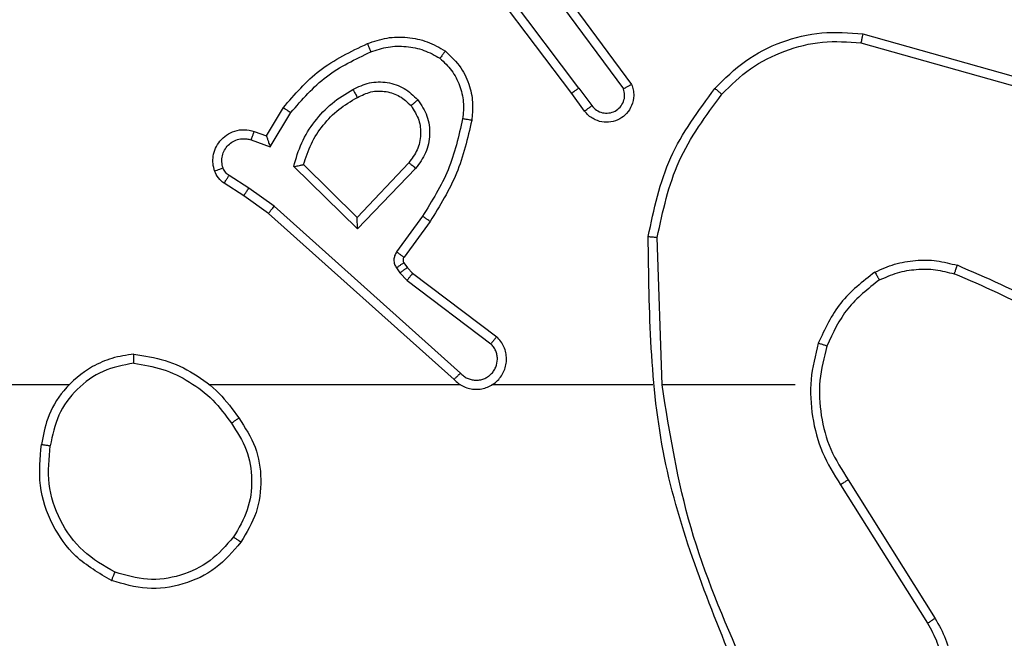
# Model space of a CAD drawing. Units: millimetres. Extents: x -4534 to 380264, y -3372 to 5791.
# Drawn here: x 692 to 713, y 2048 to 2062 of the extents above; entities that cross this region are included whole.
import ezdxf

# ---------------------------------------------------------------- set-up
doc = ezdxf.new("R2010")
doc.units = ezdxf.units.MM
doc.layers.add('Toestel 2D', color=7, linetype='Continuous', lineweight=20)

# ---------------------------------------------------------------- blocks, each defined once
blk = doc.blocks.new('1439')
at = {"color": 7, "linetype": 'Continuous', "lineweight": 25}
for p, q in [((940.4377, 267.2535), (940.2117, 267.5533)), ((940.4218, 267.2415), (940.1965, 267.5401)), ((940.3837, 267.4915), (940.554, 267.2614)), ((940.368, 267.4791), (940.5363, 267.2517)), ((941.0645, 267.3727), (941.4197, 267.2729)), ((941.0603, 267.3533), (941.4134, 267.254)), ((940.4502, 267.2027), (940.4218, 267.2415)), ((940.4377, 267.2535), (940.4663, 267.2146)), ((939.7479, 267.1481), (939.7853, 267.2103)), ((939.7563, 267.1238), (939.8017, 267.1993)), ((939.7208, 267.1578), (939.7479, 267.1481)), ((939.7139, 267.139), (939.7563, 267.1238)), ((939.9488, 266.9428), (939.8081, 267.0801)), ((939.9484, 266.9678), (939.8299, 267.0845)), ((940.062, 267.0888), (939.9484, 266.9678)), ((940.0773, 267.0762), (939.9488, 266.9428)), ((939.7088, 267.0324), (939.6654, 267.0603)), ((939.6979, 267.0157), (939.6548, 267.0434)), ((939.7648, 266.9925), (939.7088, 267.0324)), ((939.7525, 266.9768), (939.6979, 267.0157)), ((940.1761, 266.6246), (939.7648, 266.9925)), ((940.1621, 266.6104), (939.7525, 266.9768)), ((940.0926, 266.9707), (940.0352, 266.8919)), ((940.109, 266.959), (940.0516, 266.8801)), ((940.6216, 266.5985), (940.6106, 266.924)), ((940.0348, 266.8566), (940.0424, 266.8456)), ((940.0514, 266.8679), (940.059, 266.8569)), ((940.059, 266.8569), (940.0706, 266.8449)), ((940.0424, 266.8456), (940.0584, 266.829)), ((940.0584, 266.829), (940.2434, 266.6893)), ((940.0706, 266.8449), (940.2564, 266.7046)), ((939.3123, 266.5985), (937.715, 266.5985)), ((940.1766, 266.5985), (939.6225, 266.5985)), ((940.6012, 266.5985), (940.2457, 266.5985)), ((940.915, 266.5985), (940.6213, 266.5985)), ((941.0153, 266.3779), (941.2074, 266.0725)), ((941.0319, 266.3891), (941.2242, 266.0833))]:
    blk.add_line(p, q, dxfattribs=at)
for points, knots in [([(940.7381, 267.2526), (940.7595, 267.274), (940.8025, 267.317), (940.8846, 267.3579), (940.9737, 267.38), (941.0342, 267.3751), (941.0645, 267.3727)], [0, 0, 0, 0, 0.25002, 0.500013, 0.750007, 1, 1, 1, 1]), ([(941.0645, 267.3727), (941.0645, 267.3725), (941.0644, 267.3721), (941.0638, 267.3692), (941.063, 267.3656), (941.0622, 267.362), (941.0613, 267.3579), (941.0606, 267.3548), (941.0603, 267.3533)], [0, 0, 0, 0, 0.201482, 0.434804, 0.564144, 0.701054, 0.846515, 1, 1, 1, 1]), ([(939.7853, 267.2103), (939.8105, 267.2396), (939.8623, 267.2998), (939.934, 267.334), (939.971, 267.3517)], [0, 0, 0, 0, 0.485346, 1, 1, 1, 1]), ([(939.971, 267.3517), (939.9852, 267.3565), (940.0137, 267.3662), (940.0593, 267.3667), (940.1038, 267.3575), (940.13, 267.3426), (940.1431, 267.3351)], [0, 0, 0, 0, 0.2499713, 0.4999576, 0.7499979, 1, 1, 1, 1]), ([(939.971, 267.3517), (939.971, 267.3514), (939.9712, 267.3508), (939.9728, 267.3465), (939.9753, 267.3405), (939.9773, 267.3357), (939.9783, 267.3333)], [0, 0, 0, 0, 0.249838, 0.499847, 0.749781, 1, 1, 1, 1]), ([(940.7532, 267.2396), (940.7734, 267.2597), (940.814, 267.2998), (940.8914, 267.3378), (940.9749, 267.3593), (941.0319, 267.3553), (941.0603, 267.3533)], [0, 0, 0, 0, 0.249878, 0.499999, 0.750124, 1, 1, 1, 1]), ([(939.8017, 267.1993), (939.8265, 267.2277), (939.876, 267.2847), (939.9442, 267.3171), (939.9783, 267.3333)], [0, 0, 0, 0, 0.500002, 1, 1, 1, 1]), ([(939.9783, 267.3333), (939.9909, 267.3375), (940.0162, 267.346), (940.0565, 267.3463), (940.0961, 267.3386), (940.1194, 267.3256), (940.131, 267.3191)], [0, 0, 0, 0, 0.249811, 0.49999, 0.750112, 1, 1, 1, 1]), ([(940.1431, 267.3351), (940.1429, 267.3349), (940.1425, 267.3345), (940.1405, 267.3318), (940.1381, 267.3287), (940.136, 267.3258), (940.1336, 267.3226), (940.1319, 267.3203), (940.131, 267.3191)], [0, 0, 0, 0, 0.227239, 0.469103, 0.595783, 0.726442, 0.861436, 1, 1, 1, 1]), ([(940.1431, 267.3351), (940.1553, 267.3234), (940.1784, 267.301), (940.1973, 267.2589), (940.2049, 267.2189), (940.2022, 267.1938), (940.201, 267.1821)], [0, 0, 0, 0, 0.294194, 0.558916, 0.794286, 1, 1, 1, 1]), ([(940.131, 267.3191), (940.1401, 267.3105), (940.1582, 267.2933), (940.1755, 267.2596), (940.1846, 267.2229), (940.1823, 267.198), (940.1811, 267.1856)], [0, 0, 0, 0, 0.250005, 0.499967, 0.749955, 1, 1, 1, 1]), ([(939.9386, 267.2503), (939.9506, 267.256), (939.9746, 267.2674), (940.015, 267.2676), (940.0535, 267.255), (940.0727, 267.2367), (940.0823, 267.2275)], [0, 0, 0, 0, 0.249932, 0.499901, 0.749642, 1, 1, 1, 1]), ([(939.8081, 267.0801), (939.8132, 267.0978), (939.8234, 267.1334), (939.8533, 267.1806), (939.8911, 267.2217), (939.9228, 267.2408), (939.9386, 267.2503)], [0, 0, 0, 0, 0.249904, 0.499998, 0.750068, 1, 1, 1, 1]), ([(939.9386, 267.2503), (939.9396, 267.2487), (939.9414, 267.2455), (939.9438, 267.2413), (939.9457, 267.2381), (939.9473, 267.2351), (939.9485, 267.2331), (939.9486, 267.2329), (939.9487, 267.2328)], [0, 0, 0, 0, 0.180279, 0.344628, 0.493025, 0.625892, 0.844452, 1, 1, 1, 1]), ([(939.9487, 267.2328), (939.9584, 267.2375), (939.9783, 267.2473), (940.0118, 267.2474), (940.0436, 267.237), (940.0592, 267.2221), (940.0671, 267.2146)], [0, 0, 0, 0, 0.246777, 0.507862, 0.749916, 1, 1, 1, 1]), ([(940.4377, 267.2535), (940.4356, 267.252), (940.4314, 267.2489), (940.4261, 267.2449), (940.4225, 267.2421), (940.422, 267.2417), (940.4218, 267.2415)], [0, 0, 0, 0, 0.250239, 0.500069, 0.749692, 1, 1, 1, 1]), ([(940.554, 267.2614), (940.5554, 267.2574), (940.5582, 267.2495), (940.5594, 267.2336), (940.5556, 267.215), (940.5442, 267.1972), (940.5281, 267.1843), (940.5088, 267.1776), (940.4879, 267.1778), (940.4712, 267.1839), (940.4585, 267.1928), (940.4531, 267.1993), (940.4502, 267.2027)], [0, 0, 0, 0, 0.0727284, 0.1425948, 0.2731429, 0.3922351, 0.4998831, 0.623544, 0.7351399, 0.8549687, 0.9243539, 1, 1, 1, 1]), ([(940.4663, 267.2146), (940.4695, 267.211), (940.4759, 267.2039), (940.4895, 267.1983), (940.504, 267.1976), (940.5178, 267.202), (940.5292, 267.211), (940.5368, 267.2234), (940.5397, 267.2378), (940.5374, 267.2471), (940.5363, 267.2517)], [0, 0, 0, 0, 0.125064, 0.250063, 0.375068, 0.499958, 0.625043, 0.749952, 0.874941, 1, 1, 1, 1]), ([(940.554, 267.2614), (940.5539, 267.2613), (940.5538, 267.2613), (940.5526, 267.2606), (940.5509, 267.2597), (940.5479, 267.258), (940.543, 267.2553), (940.5385, 267.2529), (940.5363, 267.2517)], [0, 0, 0, 0, 0.132143, 0.261632, 0.389749, 0.516156, 0.761638, 1, 1, 1, 1]), ([(940.5907, 266.9258), (940.6033, 266.9856), (940.6287, 267.1053), (940.7016, 267.2035), (940.7381, 267.2526)], [0, 0, 0, 0, 0.500014, 1, 1, 1, 1]), ([(940.7381, 267.2526), (940.7383, 267.2523), (940.7389, 267.2518), (940.743, 267.2484), (940.7479, 267.2441), (940.7514, 267.2411), (940.7532, 267.2396)], [0, 0, 0, 0, 0.279711, 0.559204, 0.77968, 1, 1, 1, 1]), ([(939.8299, 267.0845), (939.835, 267.1), (939.845, 267.1312), (939.8722, 267.1723), (939.9064, 267.2078), (939.9346, 267.2245), (939.9487, 267.2328)], [0, 0, 0, 0, 0.249983, 0.499994, 0.74997, 1, 1, 1, 1]), ([(940.0671, 267.2146), (940.0673, 267.2148), (940.0678, 267.2152), (940.0713, 267.2182), (940.0763, 267.2225), (940.0803, 267.2258), (940.0823, 267.2275)], [0, 0, 0, 0, 0.250588, 0.50024, 0.750303, 1, 1, 1, 1]), ([(940.0823, 267.2275), (940.0899, 267.2159), (940.105, 267.1927), (940.1103, 267.1508), (940.102, 267.1095), (940.0855, 267.0873), (940.0773, 267.0762)], [0, 0, 0, 0, 0.250322, 0.500068, 0.750033, 1, 1, 1, 1]), ([(940.6106, 266.924), (940.623, 266.9817), (940.6477, 267.0972), (940.718, 267.1921), (940.7532, 267.2396)], [0, 0, 0, 0, 0.50001, 1, 1, 1, 1]), ([(939.7853, 267.2103), (939.7855, 267.2102), (939.7859, 267.2099), (939.7884, 267.2083), (939.7915, 267.2062), (939.7944, 267.2042), (939.7979, 267.2019), (939.8004, 267.2002), (939.8017, 267.1993)], [0, 0, 0, 0, 0.206487, 0.441761, 0.570066, 0.70586, 0.849279, 1, 1, 1, 1]), ([(940.0671, 267.2146), (940.0737, 267.2043), (940.0862, 267.1848), (940.0899, 267.1498), (940.083, 267.1161), (940.0689, 267.0978), (940.062, 267.0888)], [0, 0, 0, 0, 0.265191, 0.499942, 0.752689, 1, 1, 1, 1]), ([(940.4502, 267.2027), (940.4505, 267.2029), (940.451, 267.2033), (940.4546, 267.206), (940.46, 267.2099), (940.4642, 267.213), (940.4663, 267.2146)], [0, 0, 0, 0, 0.2502365, 0.4998083, 0.7497226, 1, 1, 1, 1]), ([(940.1811, 267.1856), (940.1724, 267.1473), (940.1549, 267.0707), (940.1133, 267.0041), (940.0926, 266.9707)], [0, 0, 0, 0, 0.499991, 1, 1, 1, 1]), ([(940.201, 267.1821), (940.1919, 267.1423), (940.1738, 267.0628), (940.1306, 266.9936), (940.109, 266.959)], [0, 0, 0, 0, 0.5002259, 1, 1, 1, 1]), ([(940.201, 267.1821), (940.2007, 267.1822), (940.2, 267.1823), (940.1955, 267.1831), (940.1889, 267.1843), (940.1837, 267.1851), (940.1811, 267.1856)], [0, 0, 0, 0, 0.249915, 0.499775, 0.749852, 1, 1, 1, 1]), ([(939.6335, 267.0705), (939.6321, 267.0758), (939.6292, 267.0865), (939.6299, 267.1038), (939.6349, 267.1212), (939.6448, 267.1373), (939.6595, 267.1507), (939.6781, 267.1596), (939.6995, 267.163), (939.7137, 267.1595), (939.7208, 267.1578)], [0, 0, 0, 0, 0.1058725, 0.2172534, 0.3341196, 0.4563991, 0.5841256, 0.7173477, 0.8559839, 1, 1, 1, 1]), ([(939.7208, 267.1578), (939.7207, 267.1575), (939.7205, 267.1569), (939.7188, 267.1526), (939.7166, 267.1464), (939.7148, 267.1415), (939.7139, 267.139)], [0, 0, 0, 0, 0.2503153, 0.5001679, 0.7496905, 1, 1, 1, 1]), ([(939.6521, 267.0772), (939.651, 267.0816), (939.6488, 267.0904), (939.6501, 267.1041), (939.655, 267.1169), (939.6632, 267.1279), (939.6742, 267.1361), (939.687, 267.1411), (939.699, 267.1421), (939.708, 267.1409), (939.7123, 267.1395), (939.7139, 267.139)], [0, 0, 0, 0, 0.124934, 0.249713, 0.374633, 0.499746, 0.625282, 0.749822, 0.87474, 0.953616, 1, 1, 1, 1]), ([(939.7479, 267.1481), (939.7479, 267.148), (939.7479, 267.1477), (939.7485, 267.146), (939.7494, 267.1434), (939.7508, 267.1394), (939.753, 267.1328), (939.755, 267.1271), (939.7563, 267.1238)], [0, 0, 0, 0, 0.111217, 0.229903, 0.357896, 0.497676, 0.702835, 1, 1, 1, 1]), ([(939.6335, 267.0705), (939.6338, 267.0707), (939.6343, 267.0709), (939.6386, 267.0725), (939.6448, 267.0746), (939.6497, 267.0763), (939.6521, 267.0772)], [0, 0, 0, 0, 0.2498, 0.499602, 0.749811, 1, 1, 1, 1]), ([(939.6548, 267.0434), (939.6501, 267.047), (939.6407, 267.0543), (939.6359, 267.0651), (939.6335, 267.0705)], [0, 0, 0, 0, 0.49974, 1, 1, 1, 1]), ([(939.6654, 267.0603), (939.6624, 267.0626), (939.6566, 267.0671), (939.6536, 267.0738), (939.6521, 267.0772)], [0, 0, 0, 0, 0.500105, 1, 1, 1, 1]), ([(939.8081, 267.0801), (939.81, 267.0805), (939.8135, 267.0812), (939.8186, 267.0822), (939.8229, 267.0832), (939.8262, 267.0838), (939.8283, 267.0842), (939.8297, 267.0844), (939.8299, 267.0845), (939.8299, 267.0845)], [0, 0, 0, 0, 0.17736, 0.3203718, 0.5012073, 0.6369581, 0.7644576, 0.8854091, 1, 1, 1, 1]), ([(940.0773, 267.0762), (940.0759, 267.0773), (940.0734, 267.0794), (940.0699, 267.0822), (940.0671, 267.0845), (940.0644, 267.0867), (940.0624, 267.0884), (940.0621, 267.0887), (940.062, 267.0888)], [0, 0, 0, 0, 0.165481, 0.319596, 0.462288, 0.593009, 0.819597, 1, 1, 1, 1]), ([(939.6548, 267.0434), (939.655, 267.0437), (939.6553, 267.0444), (939.6581, 267.0489), (939.6616, 267.0545), (939.6641, 267.0584), (939.6654, 267.0603)], [0, 0, 0, 0, 0.2797214, 0.5593304, 0.7795624, 1, 1, 1, 1]), ([(939.6979, 267.0157), (939.698, 267.0159), (939.6982, 267.0164), (939.7, 267.0191), (939.7021, 267.0223), (939.704, 267.0253), (939.7063, 267.0287), (939.708, 267.0311), (939.7088, 267.0324)], [0, 0, 0, 0, 0.216409, 0.454745, 0.582846, 0.716002, 0.855588, 1, 1, 1, 1]), ([(939.7525, 266.9768), (939.7526, 266.977), (939.7528, 266.9773), (939.7546, 266.9797), (939.7569, 266.9825), (939.7591, 266.9854), (939.7618, 266.9888), (939.7637, 266.9913), (939.7648, 266.9925)], [0, 0, 0, 0, 0.198083, 0.430628, 0.560063, 0.698007, 0.844594, 1, 1, 1, 1]), ([(939.9488, 266.9428), (939.9488, 266.9465), (939.9487, 266.9524), (939.9485, 266.9591), (939.9484, 266.9632), (939.9484, 266.9658), (939.9484, 266.9675), (939.9484, 266.9677), (939.9484, 266.9678)], [0, 0, 0, 0, 0.308365, 0.501578, 0.641053, 0.769504, 0.888458, 1, 1, 1, 1]), ([(940.109, 266.959), (940.1087, 266.9592), (940.1082, 266.9595), (940.1044, 266.9622), (940.099, 266.9661), (940.0947, 266.9692), (940.0926, 266.9707)], [0, 0, 0, 0, 0.250503, 0.500195, 0.749798, 1, 1, 1, 1]), ([(940.5907, 266.9258), (940.5909, 266.9258), (940.5913, 266.9258), (940.5944, 266.9255), (940.5981, 266.9252), (940.6017, 266.9248), (940.6059, 266.9244), (940.609, 266.9241), (940.6106, 266.924)], [0, 0, 0, 0, 0.2048626, 0.4391826, 0.5680582, 0.7043119, 0.8482916, 1, 1, 1, 1]), ([(940.7826, 265.9739), (940.7206, 266.1265), (940.5968, 266.4317), (940.5927, 266.7611), (940.5907, 266.9258)], [0, 0, 0, 0, 0.499999, 1, 1, 1, 1]), ([(940.0352, 266.8919), (940.0336, 266.8892), (940.0304, 266.8838), (940.0289, 266.8743), (940.0301, 266.8648), (940.0332, 266.8593), (940.0348, 266.8566)], [0, 0, 0, 0, 0.2499597, 0.4998429, 0.7497379, 1, 1, 1, 1]), ([(940.0516, 266.8801), (940.0512, 266.8803), (940.0506, 266.8807), (940.0462, 266.8839), (940.0408, 266.8878), (940.0371, 266.8905), (940.0352, 266.8919)], [0, 0, 0, 0, 0.280088, 0.558943, 0.779416, 1, 1, 1, 1]), ([(940.0516, 266.8801), (940.051, 266.8792), (940.0499, 266.8774), (940.0494, 266.8742), (940.0498, 266.8709), (940.0509, 266.8689), (940.0514, 266.8679)], [0, 0, 0, 0, 0.236769, 0.482999, 0.737142, 1, 1, 1, 1]), ([(941.0912, 266.8473), (941.1055, 266.8537), (941.134, 266.8665), (941.1806, 266.8742), (941.2277, 266.8742), (941.258, 266.8662), (941.2731, 266.8623)], [0, 0, 0, 0, 0.249989, 0.500022, 0.750035, 1, 1, 1, 1]), ([(940.0514, 266.8679), (940.0511, 266.8677), (940.0504, 266.8673), (940.046, 266.8643), (940.0405, 266.8605), (940.0367, 266.8579), (940.0348, 266.8566)], [0, 0, 0, 0, 0.279702, 0.558704, 0.779156, 1, 1, 1, 1]), ([(940.059, 266.8569), (940.0587, 266.8567), (940.058, 266.8563), (940.0536, 266.8533), (940.0481, 266.8496), (940.0443, 266.8469), (940.0424, 266.8456)], [0, 0, 0, 0, 0.279788, 0.558877, 0.779397, 1, 1, 1, 1]), ([(941.1012, 266.83), (941.1142, 266.8358), (941.1402, 266.8474), (941.1824, 266.8544), (941.2252, 266.8542), (941.2527, 266.847), (941.2664, 266.8434)], [0, 0, 0, 0, 0.249981, 0.500015, 0.750004, 1, 1, 1, 1]), ([(941.2664, 266.8434), (941.2665, 266.8435), (941.2666, 266.8439), (941.2675, 266.8464), (941.2687, 266.8497), (941.2699, 266.8532), (941.2714, 266.8575), (941.2725, 266.8606), (941.2731, 266.8623)], [0, 0, 0, 0, 0.181401, 0.408203, 0.53873, 0.681159, 0.834488, 1, 1, 1, 1]), ([(941.6323, 266.6507), (941.577, 266.6937), (941.4664, 266.7797), (941.3375, 266.8347), (941.2731, 266.8623)], [0, 0, 0, 0, 0.499999, 1, 1, 1, 1]), ([(940.0706, 266.8449), (940.0703, 266.8446), (940.0698, 266.844), (940.0666, 266.8398), (940.0625, 266.8345), (940.0598, 266.8308), (940.0584, 266.829)], [0, 0, 0, 0, 0.280023, 0.559069, 0.779407, 1, 1, 1, 1]), ([(941.0912, 266.8473), (941.064, 266.8263), (941.0096, 266.7841), (940.9806, 266.7217), (940.9662, 266.6905)], [0, 0, 0, 0, 0.499999, 1, 1, 1, 1]), ([(941.1012, 266.83), (941.076, 266.8104), (941.0254, 266.7712), (940.9985, 266.7131), (940.9851, 266.684)], [0, 0, 0, 0, 0.500009, 1, 1, 1, 1]), ([(941.0912, 266.8473), (941.0921, 266.8458), (941.0938, 266.8429), (941.096, 266.8389), (941.0979, 266.8357), (941.0996, 266.8327), (941.101, 266.8305), (941.1012, 266.8301), (941.1012, 266.83)], [0, 0, 0, 0, 0.167322, 0.322588, 0.465575, 0.596743, 0.822349, 1, 1, 1, 1]), ([(941.6192, 266.6354), (941.5655, 266.6773), (941.4569, 266.7618), (941.3304, 266.816), (941.2664, 266.8434)], [0, 0, 0, 0, 0.494656, 1, 1, 1, 1]), ([(940.1621, 266.6104), (940.1653, 266.6073), (940.1718, 266.601), (940.1836, 266.5944), (940.1964, 266.59), (940.2098, 266.5884), (940.2232, 266.5895), (940.2362, 266.5932), (940.2482, 266.5995), (940.262, 266.6107), (940.272, 266.6259), (940.2771, 266.6428), (940.2783, 266.6563), (940.2768, 266.6697), (940.2726, 266.6827), (940.2659, 266.6947), (940.2596, 266.7013), (940.2564, 266.7046)], [0, 0, 0, 0, 0.062526, 0.125048, 0.18762, 0.250127, 0.312654, 0.375154, 0.437694, 0.500194, 0.622245, 0.684177, 0.746539, 0.809251, 0.872439, 0.936006, 1, 1, 1, 1]), ([(940.2564, 266.7046), (940.2563, 266.7046), (940.2562, 266.7045), (940.2551, 266.7032), (940.2527, 266.7004), (940.2484, 266.6952), (940.245, 266.6913), (940.2434, 266.6893)], [0, 0, 0, 0, 0.1285782, 0.2570556, 0.5078, 0.7557981, 1, 1, 1, 1]), ([(940.1761, 266.6246), (940.1783, 266.6224), (940.1827, 266.6179), (940.1909, 266.6131), (940.1998, 266.6099), (940.2092, 266.6086), (940.2186, 266.6091), (940.2277, 266.6116), (940.2362, 266.6158), (940.2436, 266.6217), (940.2498, 266.6289), (940.2558, 266.6399), (940.2584, 266.6525), (940.2571, 266.665), (940.2543, 266.674), (940.2498, 266.6824), (940.2455, 266.687), (940.2434, 266.6893)], [0, 0, 0, 0, 0.062592, 0.125157, 0.18763, 0.250205, 0.312749, 0.375191, 0.437697, 0.500298, 0.562865, 0.625374, 0.749796, 0.812308, 0.874775, 0.937475, 1, 1, 1, 1]), ([(940.9662, 266.6905), (940.9595, 266.6639), (940.9462, 266.6107), (940.951, 266.528), (940.9718, 266.4478), (941.0008, 266.4012), (941.0153, 266.3779)], [0, 0, 0, 0, 0.249923, 0.499984, 0.750057, 1, 1, 1, 1]), ([(940.9851, 266.684), (940.9848, 266.6841), (940.9842, 266.6844), (940.9799, 266.6859), (940.9736, 266.688), (940.9686, 266.6897), (940.9662, 266.6905)], [0, 0, 0, 0, 0.250241, 0.500531, 0.750014, 1, 1, 1, 1]), ([(940.9851, 266.684), (940.9787, 266.6589), (940.9659, 266.6087), (940.9702, 266.5305), (940.9903, 266.4549), (941.018, 266.4111), (941.0319, 266.3891)], [0, 0, 0, 0, 0.2500021, 0.499986, 0.7499864, 1, 1, 1, 1]), ([(939.4554, 266.6663), (939.439, 266.664), (939.4073, 266.6594), (939.3522, 266.6351), (939.3, 266.5914), (939.2627, 266.5292), (939.2549, 266.4866), (939.2513, 266.4673)], [0, 0, 0, 0, 0.160445, 0.310875, 0.580414, 0.810162, 1, 1, 1, 1]), ([(939.455, 266.6463), (939.455, 266.6478), (939.455, 266.6507), (939.4551, 266.6548), (939.4551, 266.6584), (939.4552, 266.6623), (939.4553, 266.6656), (939.4554, 266.6661), (939.4554, 266.6663)], [0, 0, 0, 0, 0.143807, 0.282322, 0.415251, 0.543012, 0.781732, 1, 1, 1, 1]), ([(939.4554, 266.6663), (939.4786, 266.6628), (939.5251, 266.6557), (939.589, 266.6251), (939.6456, 266.5824), (939.6733, 266.5444), (939.6872, 266.5255)], [0, 0, 0, 0, 0.250003, 0.499996, 0.750004, 1, 1, 1, 1]), ([(939.455, 266.6463), (939.4319, 266.6419), (939.3857, 266.633), (939.3275, 266.5911), (939.2851, 266.5334), (939.2755, 266.4873), (939.2708, 266.4643)], [0, 0, 0, 0, 0.250256, 0.5000803, 0.7500458, 1, 1, 1, 1]), ([(939.455, 266.6463), (939.4766, 266.6427), (939.5198, 266.6357), (939.579, 266.6066), (939.6318, 266.5669), (939.6576, 266.5316), (939.6705, 266.5139)], [0, 0, 0, 0, 0.249914, 0.500035, 0.750119, 1, 1, 1, 1]), ([(940.1621, 266.6104), (940.1623, 266.6106), (940.1626, 266.6109), (940.1649, 266.6133), (940.1676, 266.616), (940.1701, 266.6186), (940.173, 266.6215), (940.175, 266.6235), (940.1761, 266.6246)], [0, 0, 0, 0, 0.219624, 0.458956, 0.586211, 0.719124, 0.857175, 1, 1, 1, 1]), ([(940.8003, 265.9824), (940.7577, 266.0813), (940.6725, 266.2793), (940.6384, 266.4921), (940.6213, 266.5985)], [0, 0, 0, 0, 0.499996, 1, 1, 1, 1]), ([(939.6705, 266.5139), (939.6718, 266.5148), (939.6742, 266.5165), (939.6777, 266.5189), (939.6807, 266.521), (939.6838, 266.5232), (939.6865, 266.5251), (939.687, 266.5253), (939.6872, 266.5255)], [0, 0, 0, 0, 0.144967, 0.284756, 0.418508, 0.546364, 0.784127, 1, 1, 1, 1]), ([(939.6872, 266.5255), (939.7006, 266.5046), (939.7272, 266.4632), (939.739, 266.3893), (939.7297, 266.3151), (939.7044, 266.2726), (939.6917, 266.2513)], [0, 0, 0, 0, 0.251994, 0.498538, 0.748889, 1, 1, 1, 1]), ([(939.6705, 266.5139), (939.6828, 266.4949), (939.7074, 266.457), (939.7185, 266.3892), (939.7097, 266.3212), (939.6867, 266.2823), (939.6752, 266.2629)], [0, 0, 0, 0, 0.25024, 0.500086, 0.750042, 1, 1, 1, 1]), ([(939.4062, 266.1667), (939.3784, 266.1829), (939.3254, 266.2137), (939.2719, 266.2895), (939.2424, 266.3761), (939.2484, 266.4369), (939.2513, 266.4673)], [0, 0, 0, 0, 0.26275, 0.499971, 0.750424, 1, 1, 1, 1]), ([(939.2513, 266.4673), (939.2516, 266.4673), (939.2521, 266.4672), (939.2552, 266.4667), (939.2589, 266.4661), (939.2624, 266.4655), (939.2664, 266.4649), (939.2693, 266.4645), (939.2708, 266.4643)], [0, 0, 0, 0, 0.219102, 0.458526, 0.585514, 0.718525, 0.856528, 1, 1, 1, 1]), ([(939.4137, 266.185), (939.3891, 266.1993), (939.34, 266.2277), (939.2897, 266.2978), (939.2626, 266.3797), (939.268, 266.4361), (939.2708, 266.4643)], [0, 0, 0, 0, 0.250241, 0.500061, 0.750052, 1, 1, 1, 1]), ([(941.0319, 266.3891), (941.0317, 266.389), (941.0313, 266.3888), (941.029, 266.3872), (941.0259, 266.3851), (941.0229, 266.3831), (941.0193, 266.3806), (941.0167, 266.3788), (941.0153, 266.3779)], [0, 0, 0, 0, 0.195079, 0.426904, 0.555859, 0.694848, 0.842955, 1, 1, 1, 1]), ([(939.6917, 266.2513), (939.6741, 266.2309), (939.639, 266.1901), (939.5648, 266.1555), (939.4837, 266.144), (939.432, 266.1592), (939.4062, 266.1667)], [0, 0, 0, 0, 0.250002, 0.499984, 0.750003, 1, 1, 1, 1]), ([(939.6752, 266.2629), (939.659, 266.2443), (939.6268, 266.207), (939.559, 266.175), (939.4847, 266.1644), (939.4374, 266.1782), (939.4137, 266.185)], [0, 0, 0, 0, 0.24995, 0.499901, 0.749725, 1, 1, 1, 1]), ([(939.6917, 266.2513), (939.6914, 266.2515), (939.6909, 266.2519), (939.6871, 266.2545), (939.6816, 266.2584), (939.6773, 266.2614), (939.6752, 266.2629)], [0, 0, 0, 0, 0.2504577, 0.5001277, 0.7498436, 1, 1, 1, 1]), ([(939.4062, 266.1667), (939.4062, 266.167), (939.4064, 266.1674), (939.4075, 266.1704), (939.4089, 266.1739), (939.4103, 266.1772), (939.4119, 266.1809), (939.4131, 266.1837), (939.4137, 266.185)], [0, 0, 0, 0, 0.21598, 0.454476, 0.5826, 0.715642, 0.85501, 1, 1, 1, 1]), ([(941.2242, 266.0833), (941.2325, 266.0683), (941.2492, 266.0383), (941.261, 265.9878), (941.2621, 265.9362), (941.2518, 265.8862), (941.2311, 265.8399), (941.2008, 265.7988), (941.1612, 265.7645), (941.116, 265.7405), (941.0677, 265.7272), (941.0185, 265.724), (940.9677, 265.7319), (940.9067, 265.7559), (940.8562, 265.7978), (940.8168, 265.8565), (940.8065, 265.895), (940.8004, 265.9182)], [0, 0, 0, 0, 0.062546, 0.125094, 0.187633, 0.25018, 0.310208, 0.371903, 0.435275, 0.500308, 0.557569, 0.617265, 0.679394, 0.74397, 0.855304, 0.912912, 1, 1, 1, 1]), ([(941.2074, 266.0725), (941.215, 266.0588), (941.2302, 266.0314), (941.241, 265.9852), (941.242, 265.938), (941.2325, 265.8917), (941.2131, 265.8486), (941.1847, 265.8109), (941.1487, 265.7802), (941.1068, 265.7584), (941.0611, 265.7461), (941.0139, 265.7443), (940.9674, 265.7528), (940.924, 265.7714), (940.8856, 265.799), (940.8544, 265.8344), (940.8311, 265.8757), (940.8238, 265.9063), (940.8201, 265.9215)], [0, 0, 0, 0, 0.062508, 0.125015, 0.187506, 0.250017, 0.312503, 0.375014, 0.437504, 0.500015, 0.56251, 0.625004, 0.687511, 0.749989, 0.812501, 0.87499, 0.937496, 1, 1, 1, 1]), ([(941.2242, 266.0833), (941.2239, 266.0832), (941.2234, 266.0828), (941.2195, 266.0803), (941.214, 266.0767), (941.2096, 266.0739), (941.2074, 266.0725)], [0, 0, 0, 0, 0.2501978, 0.499782, 0.7496774, 1, 1, 1, 1])]:
    blk.add_open_spline(points, degree=3, knots=knots, dxfattribs=at)
blk = doc.blocks.new('VPL-03-WD1439')
at = {"layer": 'Toestel 2D', "xscale": 10, "yscale": 10, "zscale": 10}
blk.add_blockref('1439', (-8700.442, -612.165), dxfattribs=at)

msp = doc.modelspace()

# ---------------------------------------------------------------- block references
msp.add_blockref('VPL-03-WD1439', (0, 0))

doc.saveas('drawing.dxf')
